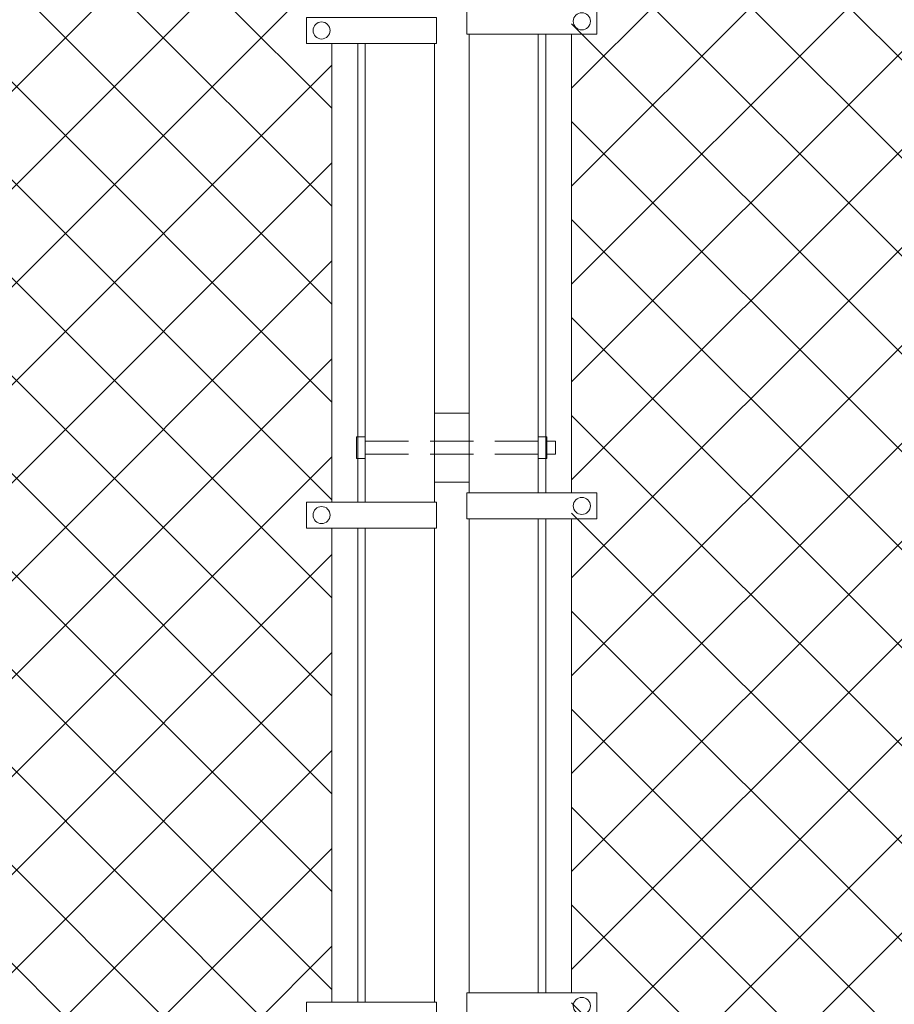
# Model space of a CAD drawing. Extents: x 2630 to 3598, y 684 to 1388.
# Drawn here: x 2845 to 2871, y 1186 to 1214 of the extents above; entities that cross this region are included whole.
import ezdxf

# ---------------------------------------------------------------- set-up
doc = ezdxf.new("R2010")
doc.units = 0
doc.header["$LTSCALE"] = 10
doc.header["$MEASUREMENT"] = 0
doc.linetypes.add('HIDDEN2', pattern=[0.1875, 0.125, -0.0625])
for name, color, linetype, lineweight in [('3', 6, 'CONTINUOUS', 20), ('4', 80, 'CONTINUOUS', 15), ('5', 50, 'CONTINUOUS', 9)]:
    doc.layers.add(name, color=color, linetype=linetype, lineweight=lineweight)

msp = doc.modelspace()

# ---------------------------------------------------------------- hatches: boundary and pattern name
at = {"layer": '5', "lineweight": 0}
h = msp.add_hatch(dxfattribs=at)
h.set_pattern_fill('_USER', color=256, scale=2, angle=45, double=1, pattern_type=0)
h.set_pattern_definition([(45, (0, -1030.4346), (-1.4142136, 1.4142136), []), (135, (0, -1030.4346), (-1.4142136, -1.4142136), [])])
h.paths.add_polyline_path([(2718.47357, 1156.69371), (2718.47357, 1240.85044), (2717.47357, 1240.85044), (2717.47357, 1244.11349), (2669.27018, 1244.11349), (2669.27018, 1156.69371)])
h.paths.add_polyline_path([(2722.47357, 1240.85044), (2722.47357, 1156.69371), (2854.5088, 1156.69371), (2854.5088, 1244.11349), (2723.47357, 1244.11349), (2723.47357, 1240.85044)])
h = msp.add_hatch(dxfattribs=at)
h.set_pattern_fill('_USER', color=256, scale=2, angle=45, double=1, pattern_type=0)
h.set_pattern_definition([(45, (0, 0), (-1.4142136, 1.4142136), []), (135, (0, 0), (-1.4142136, -1.4142136), [])])
h.paths.add_polyline_path([(2906.47357, 1156.69371), (2906.47357, 1240.85044), (2905.47357, 1240.85044), (2905.47357, 1244.11349), (2861.43833, 1244.11349), (2861.43833, 1156.69371)])
h.paths.add_polyline_path([(2910.47357, 1240.85044), (2910.47357, 1156.69371), (3279.68034, 1156.69371), (3279.68034, 1244.11349), (2911.47357, 1244.11349), (2911.47357, 1240.85044)])

# ---------------------------------------------------------------- linework, layer by layer
at = {"layer": '3'}
for points in [[(2858.47357, 1214.02226), (2858.47357, 1200.77392)], [(2860.47357, 1200.77392), (2860.47357, 1214.02226)], [(2855.47357, 1213.75788), (2855.47357, 1200.50954)], [(2857.47357, 1200.50954), (2857.47357, 1213.75788)], [(2858.47357, 1200.02392), (2858.47357, 1186.33151)], [(2860.47357, 1186.33151), (2860.47357, 1200.02392)], [(2855.47357, 1199.75954), (2855.47357, 1186.06713)], [(2857.47357, 1186.06713), (2857.47357, 1199.75954)]]:
    msp.add_lwpolyline(points, dxfattribs=at)
at = {"layer": '4'}
for points in [[(2862.16463, 1214.02226), (2858.41107, 1214.02226), (2858.41107, 1214.77226), (2862.16463, 1214.77226)], [(2853.78251, 1213.75788), (2857.53607, 1213.75788), (2857.53607, 1214.50788), (2853.78251, 1214.50788)], [(2858.47357, 1201.08209), (2857.47357, 1201.08209), (2857.47357, 1203.08209), (2858.47357, 1203.08209)], [(2862.16463, 1200.02392), (2858.41107, 1200.02392), (2858.41107, 1200.77392), (2862.16463, 1200.77392)], [(2853.78251, 1199.75954), (2857.53607, 1199.75954), (2857.53607, 1200.50954), (2853.78251, 1200.50954)], [(2862.16463, 1185.58151), (2858.41107, 1185.58151), (2858.41107, 1186.33151), (2862.16463, 1186.33151)], [(2853.78251, 1185.31713), (2857.53607, 1185.31713), (2857.53607, 1186.06713), (2853.78251, 1186.06713)]]:
    msp.add_lwpolyline(points, close=True, dxfattribs=at)
for points in [[(2860.68833, 1214.02226), (2860.68833, 1200.77392)], [(2861.43833, 1200.77392), (2861.43833, 1214.02226)], [(2854.5088, 1200.50954), (2854.5088, 1213.75788)], [(2855.2588, 1213.75788), (2855.2588, 1200.50954)], [(2860.68833, 1200.02392), (2860.68833, 1186.33151)], [(2861.43833, 1186.33151), (2861.43833, 1200.02392)], [(2854.5088, 1186.06713), (2854.5088, 1199.75954)], [(2855.2588, 1199.75954), (2855.2588, 1186.06713)]]:
    msp.add_lwpolyline(points, dxfattribs=at)
for centre in [(2861.73295, 1214.39726), (2854.21418, 1214.13288), (2861.73295, 1200.39892), (2854.21418, 1200.13454), (2861.73295, 1185.95651)]:
    msp.add_circle(centre, 0.24687, dxfattribs=at)
at = {"layer": '5'}
for points in [[(2855.47357, 1201.76572), (2855.22357, 1201.76572), (2855.22357, 1202.39072), (2855.47357, 1202.39072)], [(2860.72357, 1201.76572), (2860.47357, 1201.76572), (2860.47357, 1202.39072), (2860.72357, 1202.39072)]]:
    msp.add_lwpolyline(points, close=True, dxfattribs=at)
at = {"layer": '5', "linetype": 'HIDDEN2'}
for points in [[(2855.47357, 1202.26572), (2860.47357, 1202.26572)], [(2860.47357, 1201.89072), (2855.47357, 1201.89072)]]:
    msp.add_lwpolyline(points, dxfattribs=at)
at = {"layer": '5'}
msp.add_lwpolyline([(2860.72357, 1202.26572), (2860.97357, 1202.26572), (2860.97357, 1201.89072), (2860.72357, 1201.89072)], dxfattribs=at)

doc.saveas('drawing.dxf')
